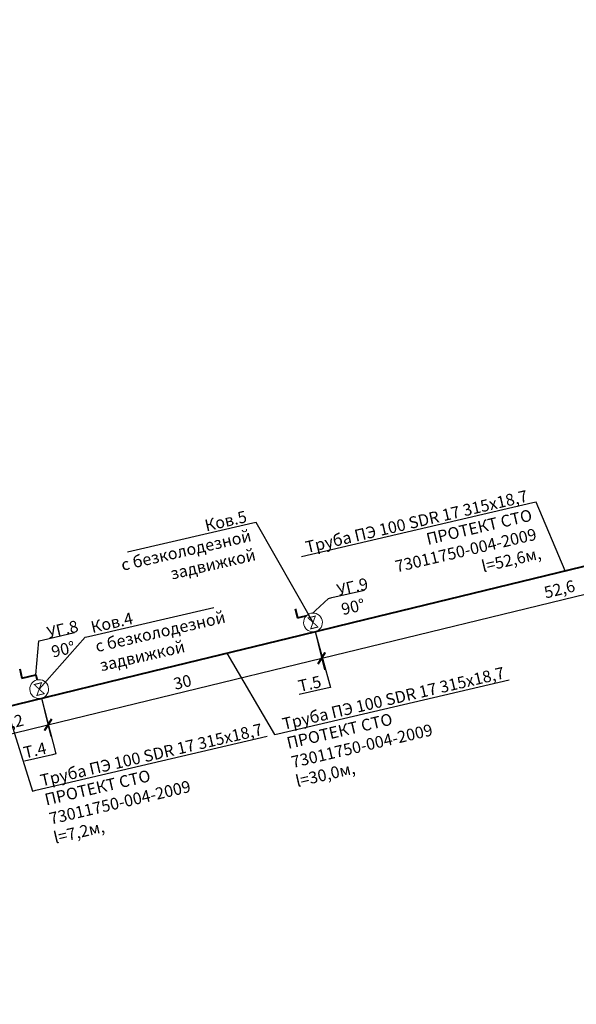
# Model space of a CAD drawing. Units: metres. Extents: x 116810 to 173446, y 93804 to 110691.
# Drawn here: x 119960 to 120019, y 94633 to 94738 of the extents above; entities that cross this region are included whole.
import ezdxf
from ezdxf import colors
from ezdxf.entities.mleader import LeaderData, LeaderLine
from ezdxf.math import Vec2, Vec3

# ---------------------------------------------------------------- set-up
doc = ezdxf.new("R2010")
doc.units = ezdxf.units.M
doc.set_wipeout_variables(frame=1)
doc.header["$PDMODE"] = 35
doc.header["$PDSIZE"] = 0.3
doc.layers.add('_ПР_Водопровод', color=5, linetype='Continuous', lineweight=40)
doc.layers.add('_ПР_Водопровод_1', color=5, linetype='Continuous', lineweight=20)
doc.styles.add('Line_GUGK', font='txt')
doc.styles.add('SEC', font='isocpeui.ttf', dxfattribs={"width": 0.9})
doc.styles.add('Иван', font='romand.shx', dxfattribs={"width": 0.8, "oblique": 15, "height": 1.5})
doc.linetypes.add('g5_122_v', pattern='A,1,-1,1.5,-0.4,["В",Line_GUGK,S=1,R=0,X=0,Y=-0.5],-1.5,1.5,-1,4,-1,4,-1,3', length=20.9)
doc.dimstyles.new('Иван', dxfattribs={"dimtxt": 1.5, "dimasz": 1, "dimexe": 1.25, "dimexo": 0, "dimgap": 0.25, "dimtad": 1, "dimdec": 1, "dimrnd": 0.1, "dimzin": 9, "dimtxsty": 'Иван', "dimblk": 'OBLIQUE', "dimcen": 2, "dimadec": 0, "dimazin": 0, "dimtfac": 1, "dimtdec": 1, "dimtmove": 0, "dimatfit": 3, "dimldrblk": 'OBLIQUE', "dimfxl": 1, "dimlwe": 15, "dimarcsym": 0})

# ---------------------------------------------------------------- blocks, each defined once
blk = doc.blocks.new('_None')
blk = doc.blocks.new('КРУГ_АРМАТУРА')
at = {"lineweight": 0}
blk.add_wipeout([(-0.129, 0.483), (-0.304, 0.397), (-0.433, 0.25), (-0.496, 0.065), (-0.483, -0.129), (-0.397, -0.304), (-0.25, -0.433), (-0.065, -0.496), (0.129, -0.483), (0.304, -0.397), (0.433, -0.25), (0.496, -0.065), (0.483, 0.129), (0.397, 0.304), (0.25, 0.433), (0.065, 0.496)], dxfattribs=at)
at = {"color": 0, "linetype": 'ByBlock', "lineweight": 0}
blk.add_lwpolyline([(0, 0.5, -0.414214), (0.5, 0, -0.414214), (0, -0.5, -0.414214), (-0.5, 0, -0.414214), (0, 0.5, -1.556649)], format="xyb", close=True, dxfattribs=at)
at = {"color": 0, "linetype": 'ByBlock', "lineweight": -2, "const_width": 0.05}
blk.add_lwpolyline([(-0.3, -0.2), (0.3, 0.2), (0.3, -0.2), (-0.3, 0.2)], close=True, dxfattribs=at)
blk = doc.blocks.new('_Oblique')
at = {"color": 0, "linetype": 'ByBlock', "lineweight": -2}
blk.add_line((-0.5, -0.5), (0.5, 0.5), dxfattribs=at)
blk = doc.blocks.new('*D185')
at = {"layer": '_ПР_Водопровод', "color": 0, "lineweight": 15, "transparency": 16777216}
for p, q in [((119961.83, 94665.73), (119962.82, 94661.68)), ((119954.8, 94664.02), (119955.79, 94659.97))]:
    blk.add_line(p, q, dxfattribs=at)
at = {"layer": '_ПР_Водопровод', "color": 0, "lineweight": -2, "transparency": 16777216}
blk.add_line((119955.49, 94661.19), (119962.52, 94662.9), dxfattribs=at)
at = {"layer": 'Defpoints', "color": 0, "lineweight": 30, "transparency": 16777216}
for p in [(119961.83, 94665.73), (119954.8, 94664.02), (119962.52, 94662.9)]:
    blk.add_point(p, dxfattribs=at)
at = {"layer": '_ПР_Водопровод', "color": 0, "lineweight": -2, "transparency": 16777216}
for p, rotation in [((119962.52, 94662.9), 13.6842333644971), ((119955.49, 94661.19), 193.6842333644971)]:
    blk.add_blockref('_Oblique', p, dxfattribs=dict(at, rotation=rotation))
at = {"layer": '_ПР_Водопровод', "color": 0, "lineweight": 15, "transparency": 16777216, "insert": (119958.77, 94663.02), "char_height": 1.25, "attachment_point": 5, "rotation": 13.6842, "style": 'SEC'}
blk.add_mtext('7,2', dxfattribs=at)
blk = doc.blocks.new('*D201')
at = {"layer": '_ПР_Водопровод', "color": 0, "lineweight": 15, "transparency": 16777216}
for p, q in [((120042.07, 94685.27), (120043.05, 94681.22)), ((119990.95, 94672.82), (119991.93, 94668.77))]:
    blk.add_line(p, q, dxfattribs=at)
at = {"layer": '_ПР_Водопровод', "color": 0, "lineweight": -2, "transparency": 16777216}
blk.add_line((119991.64, 94669.99), (120042.76, 94682.44), dxfattribs=at)
at = {"layer": 'Defpoints', "color": 0, "lineweight": 30, "transparency": 16777216}
for p in [(120042.07, 94685.27), (120042.76, 94682.44), (119990.95, 94672.82)]:
    blk.add_point(p, dxfattribs=at)
at = {"layer": '_ПР_Водопровод', "color": 0, "lineweight": -2, "transparency": 16777216}
for p, rotation in [((120042.76, 94682.44), 13.68423336664673), ((119991.64, 94669.99), 193.6842333666467)]:
    blk.add_blockref('_Oblique', p, dxfattribs=dict(at, rotation=rotation))
at = {"layer": '_ПР_Водопровод', "color": 0, "lineweight": 15, "transparency": 16777216, "insert": (120016.96, 94677.18), "char_height": 1.25, "attachment_point": 5, "rotation": 13.6842, "style": 'SEC'}
blk.add_mtext('52,6', dxfattribs=at)

msp = doc.modelspace()

# ---------------------------------------------------------------- linework, layer by layer
at = {"layer": '_ПР_Водопровод', "color": 4}
for p, q in [((119988.811, 94675.253), (119989.048, 94674.282)), ((119959.529, 94668.844), (119959.766, 94667.872))]:
    msp.add_line(p, q, dxfattribs=at)
at = {"layer": '_ПР_Водопровод', "color": 5}
for points in [[(119989.048, 94674.282), (119990.507, 94674.632), (119990.947, 94672.823)], [(119959.766, 94667.872), (119961.223, 94668.227), (119961.83, 94665.733)]]:
    msp.add_lwpolyline(points, dxfattribs=at)

# ---------------------------------------------------------------- leaders
at = {"layer": '_ПР_Водопровод_1', "lineweight": 15}
ml = msp.add_multileader_mtext('Standard', dxfattribs=at)
ml.set_content('\\pxl0.16667,r-0.083333,se0.84167;Труба ПЭ 100 SDR 17 315х18,7 \\PПРОТЕКТ СТО 73011750-004-2009\\Pl=52,6м,  ', color=256, style='SEC')
ml.set_leader_properties()
ml.set_arrow_properties(name='NONE')
ml.build(insert=Vec2(0, 0))
ml.multileader.update_dxf_attribs({"text_left_attachment_type": 6, "text_right_attachment_type": 6, "dogleg_length": 0.36, "arrow_head_size": 0})
ctx = ml.context
ctx.base_point, ctx.char_height, ctx.arrow_head_size, ctx.landing_gap_size, ctx.plane_origin, ctx.plane_x_axis, ctx.plane_y_axis = Vec3(119989.755, 94680.837), 1.25, 0, 0.5, Vec3(120017.091, 94660.754), Vec3(0.9737783, 0.2274992), Vec3(-0.2274992, 0.9737783)
ctx.left_attachment, ctx.right_attachment, ctx.text_align_type = 6, 6, 2
notes = []
notes.append((ctx, [(0, (1, 1, 0), (120014.429, 94686.602), (-0.9737783, -0.2274992), 0.36, [(0, [(120017.507, 94679.289)], 0, [])])]))
ctx.mtext.insert, ctx.mtext.text_direction, ctx.mtext.rotation, ctx.mtext.alignment, ctx.mtext.flow_direction = Vec3(120013.25, 94687.867), Vec3(0.9737783, 0.2274992), 0.2295088, 3, 5
ml = msp.add_multileader_mtext('Standard', dxfattribs=at)
ml.set_content('\\pxl0.16667,r-0.083333,se0.84167;УГ.9\\P90%%D\\P ', color=256, style='SEC')
ml.set_leader_properties()
ml.set_arrow_properties(name='NONE')
ml.build(insert=Vec2(0, 0))
ml.multileader.update_dxf_attribs({"text_left_attachment_type": 6, "text_right_attachment_type": 6, "dogleg_length": 0.36, "arrow_head_size": 0})
ctx = ml.context
ctx.base_point, ctx.char_height, ctx.arrow_head_size, ctx.landing_gap_size, ctx.plane_origin, ctx.plane_x_axis, ctx.plane_y_axis = Vec3(119992.722, 94676.437), 1.25, 0, 0.5, Vec3(120003.486, 94680.301), Vec3(0.9743701, 0.2249511), Vec3(-0.2249511, 0.9743701)
ctx.left_attachment, ctx.right_attachment = 6, 6
notes.append((ctx, [(1, (1, 1, 0), (119992.371, 94676.357), (0.9743701, 0.2249511), 0.36, [(0, [(119990.507, 94674.632)], 0, [])])]))
ctx.mtext.insert, ctx.mtext.text_direction, ctx.mtext.rotation, ctx.mtext.flow_direction = Vec3(119992.928, 94677.768), Vec3(0.9743701, 0.2249511), 0.2268928, 5
ml = msp.add_multileader_mtext('Standard', dxfattribs=at)
ml.set_content('\\pxl0.16667,r-0.083333,se0.84167;УГ.8\\P90%%D\\P ', color=256, style='SEC')
ml.set_leader_properties()
ml.set_arrow_properties(name='NONE')
ml.build(insert=Vec2(0, 0))
ml.multileader.update_dxf_attribs({"text_left_attachment_type": 6, "text_right_attachment_type": 6, "dogleg_length": 0.36, "arrow_head_size": 0})
ctx = ml.context
ctx.base_point, ctx.char_height, ctx.arrow_head_size, ctx.landing_gap_size, ctx.plane_origin, ctx.plane_x_axis, ctx.plane_y_axis = Vec3(119961.898, 94671.918), 1.25, 0, 0.5, Vec3(119974.203, 94673.895), Vec3(0.9743701, 0.2249511), Vec3(-0.2249511, 0.9743701)
ctx.left_attachment, ctx.right_attachment = 6, 6
notes.append((ctx, [(1, (1, 1, 0), (119961.547, 94671.837), (0.9743701, 0.2249511), 0.36, [(0, [(119961.223, 94668.227)], 0, [])])]))
ctx.mtext.insert, ctx.mtext.text_direction, ctx.mtext.rotation, ctx.mtext.flow_direction = Vec3(119962.104, 94673.249), Vec3(0.9743701, 0.2249511), 0.2268928, 5
ml = msp.add_multileader_mtext('Standard', dxfattribs=at)
ml.set_content('Т.5 ', color=256, style='SEC')
ml.set_leader_properties()
ml.set_arrow_properties(name='NONE')
ml.build(insert=Vec2(0, 0))
ml.multileader.update_dxf_attribs({"text_left_attachment_type": 6, "text_right_attachment_type": 6, "dogleg_length": 0.36, "arrow_head_size": 0})
ctx = ml.context
ctx.base_point, ctx.char_height, ctx.arrow_head_size, ctx.landing_gap_size, ctx.plane_origin, ctx.plane_x_axis, ctx.plane_y_axis = Vec3(119989.339, 94666.138), 1.25, 0, 0.5, Vec3(119989.98, 94705.232), Vec3(0.9743701, 0.2249511), Vec3(-0.2249511, 0.9743701)
ctx.left_attachment, ctx.right_attachment, ctx.text_align_type = 6, 6, 2
notes.append((ctx, [(0, (1, 1, 0), (119992.583, 94666.887), (-0.9743701, -0.2249511), 0.36, [(0, [(119990.947, 94672.823)], 0, [])])]))
ctx.mtext.insert, ctx.mtext.text_direction, ctx.mtext.rotation, ctx.mtext.alignment, ctx.mtext.flow_direction = Vec3(119991.408, 94668.155), Vec3(0.9743701, 0.2249511), 0.2268928, 3, 5
ml = msp.add_multileader_mtext('Standard', dxfattribs=at)
ml.set_content('\\pxl0.16667,r-0.083333,se0.84167;Труба ПЭ 100 SDR 17 315х18,7 \\PПРОТЕКТ СТО 73011750-004-2009\\Pl=30,0м, ', color=256, style='SEC')
ml.set_leader_properties()
ml.set_arrow_properties(name='NONE')
ml.build(insert=Vec2(0, 0))
ml.multileader.update_dxf_attribs({"text_left_attachment_type": 6, "text_right_attachment_type": 6, "dogleg_length": 0.36, "arrow_head_size": 0})
ctx = ml.context
ctx.base_point, ctx.char_height, ctx.arrow_head_size, ctx.landing_gap_size, ctx.plane_origin, ctx.plane_x_axis, ctx.plane_y_axis = Vec3(119986.977, 94661.959), 1.25, 0, 0.5, Vec3(119988.727, 94653.848), Vec3(0.9737783, 0.2274992), Vec3(-0.2274992, 0.9737783)
ctx.left_attachment, ctx.right_attachment = 6, 6
notes.append((ctx, [(1, (1, 1, 0), (119986.626, 94661.877), (0.9737783, 0.2274992), 0.36, [(0, [(119981.544, 94670.533)], 0, [])])]))
ctx.mtext.insert, ctx.mtext.text_direction, ctx.mtext.rotation, ctx.mtext.flow_direction = Vec3(119987.122, 94663.533), Vec3(0.9737783, 0.2274992), 0.2295088, 5
ml = msp.add_multileader_mtext('Standard', dxfattribs=at)
ml.set_content('\\pxl0.16667,r-0.083333,se0.84167;Труба ПЭ 100 SDR 17 315х18,7 \\PПРОТЕКТ СТО 73011750-004-2009\\Pl=7,2м,', color=256, style='SEC')
ml.set_leader_properties()
ml.set_arrow_properties(name='NONE')
ml.build(insert=Vec2(0, 0))
ml.multileader.update_dxf_attribs({"text_left_attachment_type": 6, "text_right_attachment_type": 6, "dogleg_length": 0.36, "arrow_head_size": 0})
ctx = ml.context
ctx.base_point, ctx.char_height, ctx.arrow_head_size, ctx.landing_gap_size, ctx.plane_origin, ctx.plane_x_axis, ctx.plane_y_axis = Vec3(119961.244, 94655.946), 1.25, 0, 0.5, Vec3(119962.228, 94647.396), Vec3(0.9737783, 0.2274992), Vec3(-0.2274992, 0.9737783)
ctx.left_attachment, ctx.right_attachment = 6, 6
notes.append((ctx, [(1, (1, 1, 0), (119960.894, 94655.864), (0.9737783, 0.2274992), 0.36, [(0, [(119958.067, 94664.817)], 0, [])])]))
ctx.mtext.insert, ctx.mtext.text_direction, ctx.mtext.rotation, ctx.mtext.flow_direction = Vec3(119961.39, 94657.52), Vec3(0.9737783, 0.2274992), 0.2295088, 5
ml = msp.add_multileader_mtext('Standard', dxfattribs=at)
ml.set_content('Т.4 ', color=256, style='SEC')
ml.set_leader_properties()
ml.set_arrow_properties(name='NONE')
ml.build(insert=Vec2(0, 0))
ml.multileader.update_dxf_attribs({"text_left_attachment_type": 6, "text_right_attachment_type": 6, "dogleg_length": 0.36, "arrow_head_size": 0})
ctx = ml.context
ctx.base_point, ctx.char_height, ctx.arrow_head_size, ctx.landing_gap_size, ctx.plane_origin, ctx.plane_x_axis, ctx.plane_y_axis = Vec3(119960.155, 94659.069), 1.25, 0, 0.5, Vec3(119960.761, 94698.155), Vec3(0.9743701, 0.2249511), Vec3(-0.2249511, 0.9743701)
ctx.left_attachment, ctx.right_attachment, ctx.text_align_type = 6, 6, 2
notes.append((ctx, [(0, (1, 1, 0), (119963.365, 94659.81), (-0.9743701, -0.2249511), 0.36, [(0, [(119961.83, 94665.733)], 0, [])])]))
ctx.mtext.insert, ctx.mtext.text_direction, ctx.mtext.rotation, ctx.mtext.alignment, ctx.mtext.flow_direction = Vec3(119962.189, 94661.078), Vec3(0.9743701, 0.2249511), 0.2268928, 3, 5
for ctx, leaders in notes:
    for number, flags, end, landing, length, lines in leaders:
        leader = LeaderData()
        leader.index, (leader.has_last_leader_line, leader.has_dogleg_vector, leader.attachment_direction) = number, flags
        leader.last_leader_point, leader.dogleg_vector, leader.dogleg_length = Vec3(end), Vec3(landing), length
        for number, points, colour, breaks in lines:
            line = LeaderLine()
            line.index, line.vertices, line.color, line.breaks = number, Vec3.list(points), colors.encode_raw_color(colour), breaks
            leader.lines.append(line)
        ctx.leaders.append(leader)

# ---------------------------------------------------------------- next in the draw order: block references
at = {"color": 1, "xscale": 2, "yscale": 2, "rotation": 103.6842333666738}
for p in [(119990.71, 94673.794), (119961.594, 94666.705)]:
    msp.add_blockref('КРУГ_АРМАТУРА', p, dxfattribs=at)

# ---------------------------------------------------------------- next in the draw order: linework, layer by layer
at = {"layer": '_ПР_Водопровод', "color": 5, "linetype": 'g5_122_v'}
msp.add_lwpolyline([(119809.312, 94633.175), (119838.746, 94640.162), (119867.698, 94647.034), (119920.453, 94659.556), (119934.316, 94662.847), (119941.927, 94660.887), (119954.606, 94663.974), (119959.132, 94665.076), (119973.659, 94668.613), (119989.429, 94672.453), (119994.926, 94673.791), (120030.933, 94682.559), (120034.627, 94683.458), (120039.593, 94684.667), (120042.726, 94685.43), (120054.008, 94688.177), (120070.158, 94692.109), (120084.651, 94695.638), (120122.951, 94704.963), (120168.397, 94716.028), (120191.037, 94721.541), (120209.655, 94726.074), (120214.074, 94727.15), (120259.458, 94737.911)], dxfattribs=at)

# ---------------------------------------------------------------- next in the draw order: dimensions: what is measured, and where the dimension line sits
at = {"layer": '_ПР_Водопровод', "color": 1, "lineweight": 15}
for p1, p2, picture, middle in [((119990.947, 94672.823), (120042.069, 94685.27), '*D201', (120016.961, 94677.184)), ((119954.801, 94664.022), (119961.83, 94665.733), '*D185', (119958.769, 94663.015))]:
    dim = msp.add_aligned_dim(p1=p1, p2=p2, distance=-2.917, dimstyle='Иван', override={"dimtxt": 1.25, "dimtxsty": 'SEC'}, dxfattribs=at)
    dim.commit()
    dim.dimension.update_dxf_attribs({"geometry": picture, "text_midpoint": middle})
msp.add_aligned_dim(p1=(119961.83, 94665.733), p2=(119990.947, 94672.823), distance=-2.917, dimstyle='Иван', override={"dimtxt": 1.25, "dimtxsty": 'SEC'}, dxfattribs=at).render()

# ---------------------------------------------------------------- next in the draw order: leaders
at = {"layer": '_ПР_Водопровод_1', "lineweight": 15}
ml = msp.add_multileader_mtext('Standard', dxfattribs=at)
ml.set_content('Ков.5\\Pс безколодезной \\Pзадвижкой ', color=256, style='SEC')
ml.set_leader_properties()
ml.set_arrow_properties(name='NONE')
ml.build(insert=Vec2(0, 0))
ml.multileader.update_dxf_attribs({"text_left_attachment_type": 6, "text_right_attachment_type": 6, "dogleg_length": 0.36, "arrow_head_size": 0})
ctx = ml.context
ctx.base_point, ctx.char_height, ctx.arrow_head_size, ctx.landing_gap_size, ctx.plane_origin, ctx.plane_x_axis, ctx.plane_y_axis = Vec3(119971.857, 94681.48), 1.25, 0, 0.5, Vec3(119994.769, 94682.773), Vec3(0.9743701, 0.2249511), Vec3(-0.2249511, 0.9743701)
ctx.left_attachment, ctx.right_attachment, ctx.text_align_type = 6, 6, 2
notes = []
notes.append((ctx, [(0, (1, 1, 0), (119984.67, 94684.438), (-0.9743701, -0.2249511), 0.36, [(0, [(119990.71, 94673.794)], 0, [])])]))
ctx.mtext.insert, ctx.mtext.text_direction, ctx.mtext.rotation, ctx.mtext.alignment, ctx.mtext.flow_direction = Vec3(119983.495, 94685.706), Vec3(0.9743701, 0.2249511), 0.2268928, 3, 5
ml = msp.add_multileader_mtext('Standard', dxfattribs=at)
ml.set_content('Ков.4\\Pс безколодезной \\Pзадвижкой ', color=256, style='SEC')
ml.set_leader_properties()
ml.set_arrow_properties(name='NONE')
ml.build(insert=Vec2(0, 0))
ml.multileader.update_dxf_attribs({"text_left_attachment_type": 6, "text_right_attachment_type": 6, "dogleg_length": 0.36, "arrow_head_size": 0})
ctx = ml.context
ctx.base_point, ctx.char_height, ctx.arrow_head_size, ctx.landing_gap_size, ctx.plane_origin, ctx.plane_x_axis, ctx.plane_y_axis = Vec3(119966.824, 94672.295), 1.25, 0, 0.5, Vec3(119990.887, 94658.106), Vec3(0.9743701, 0.2249511), Vec3(-0.2249511, 0.9743701)
ctx.left_attachment, ctx.right_attachment = 6, 6
notes.append((ctx, [(1, (1, 1, 0), (119966.473, 94672.214), (0.9743701, 0.2249511), 0.36, [(0, [(119961.594, 94666.705)], 0, [])])]))
ctx.mtext.insert, ctx.mtext.text_direction, ctx.mtext.rotation, ctx.mtext.flow_direction = Vec3(119966.973, 94673.869), Vec3(0.9743701, 0.2249511), 0.2268928, 5
for ctx, leaders in notes:
    for number, flags, end, landing, length, lines in leaders:
        leader = LeaderData()
        leader.index, (leader.has_last_leader_line, leader.has_dogleg_vector, leader.attachment_direction) = number, flags
        leader.last_leader_point, leader.dogleg_vector, leader.dogleg_length = Vec3(end), Vec3(landing), length
        for number, points, colour, breaks in lines:
            line = LeaderLine()
            line.index, line.vertices, line.color, line.breaks = number, Vec3.list(points), colors.encode_raw_color(colour), breaks
            leader.lines.append(line)
        ctx.leaders.append(leader)

doc.saveas('drawing.dxf')
